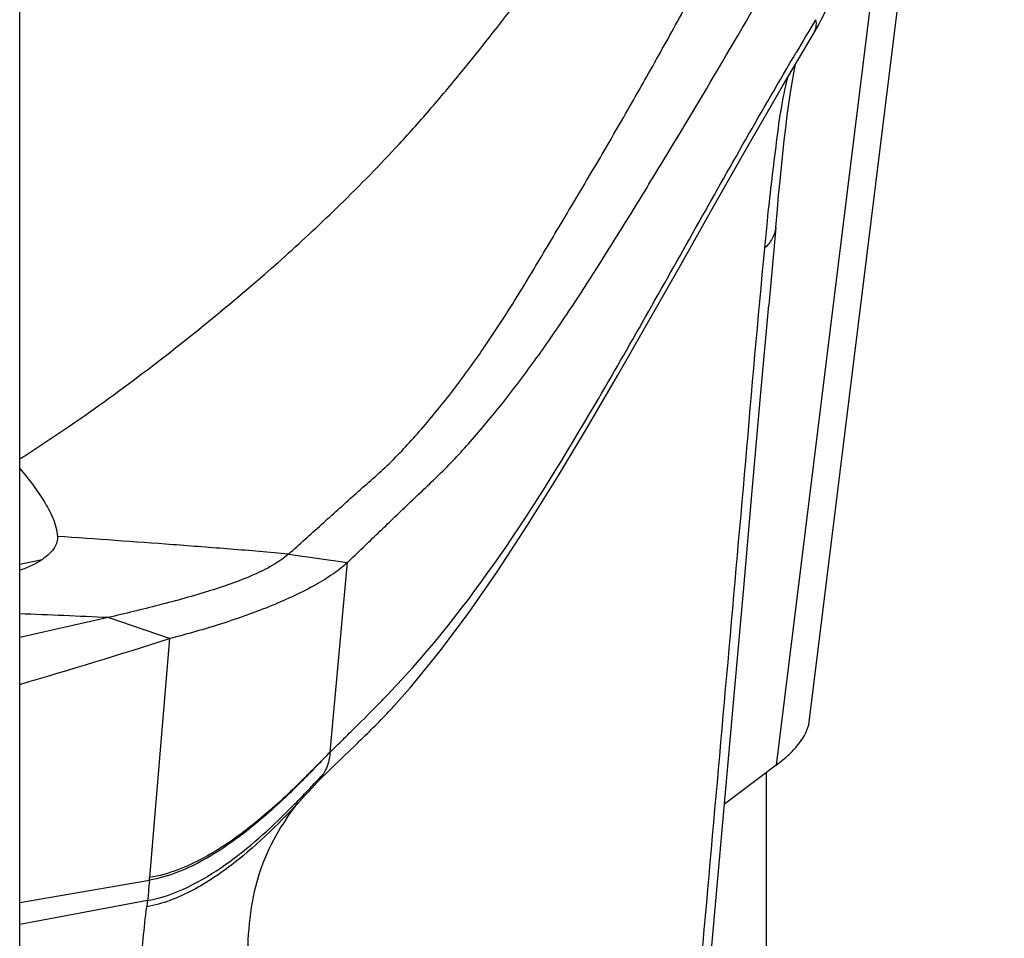
# Model space of a CAD drawing. Units: millimetres. Extents: x 0 to 594, y 0 to 420.
# Drawn here: x 450 to 452, y 268 to 270 of the extents above; entities that cross this region are included whole.
import ezdxf

# ---------------------------------------------------------------- set-up
doc = ezdxf.new("R2010")
doc.units = ezdxf.units.MM
doc.header["$LTSCALE"] = 32.67
doc.layers.add('607078340-000_CL', color=7, linetype='CONTINUOUS')
doc.layers.add('607088358-000_CL', color=7, linetype='CONTINUOUS')

msp = doc.modelspace()

# ---------------------------------------------------------------- linework, layer by layer
at = {"layer": '607078340-000_CL', "color": 9, "linetype": 'CONTINUOUS'}
for p, q in [((452.1539, 271.4139), (451.7919, 268.4909)), ((450.7467, 268.9435), (450.8729, 268.9257)), ((450.2181, 268.9315), (450.1703, 268.921)), ((450.8355, 268.5187), (450.8731, 268.926)), ((450.4917, 268.7625), (450.4488, 268.2501)), ((450.4483, 268.2444), (450.4488, 268.2501))]:
    msp.add_line(p, q, dxfattribs=at)
at = {"layer": '607078340-000_CL', "color": 7, "linetype": 'CONTINUOUS'}
for p, q in [((451.8719, 270.0591), (451.8718, 270.059)), ((451.7909, 269.6435), (451.776, 269.4769)), ((450.3602, 268.8073), (450.1703, 268.7649)), ((450.4917, 268.7625), (450.3602, 268.8073)), ((451.6243, 267.7649), (451.7034, 268.6566)), ((450.8646, 268.5097), (450.8893, 268.5335)), ((450.8371, 268.483), (450.8646, 268.5097)), ((450.8098, 268.4566), (450.8371, 268.483)), ((451.7919, 268.4909), (451.6813, 268.4071)), ((450.7905, 268.4355), (450.8098, 268.4567)), ((450.8018, 268.4515), (450.8123, 268.4627)), ((450.1703, 268.1965), (450.4483, 268.2443)), ((450.4442, 268.2009), (450.1703, 268.1496))]:
    msp.add_line(p, q, dxfattribs=at)
for points in [[(451.8627, 268.5834), (452.2251, 271.5098), (452.2328, 271.5687), (452.2406, 271.6254), (452.2485, 271.6803), (452.2566, 271.7334), (452.2647, 271.7841), (452.2728, 271.8324), (452.2811, 271.8786)], [(451.872, 270.059), (451.8748, 270.0637), (451.8825, 270.0772), (451.8895, 270.0901), (451.8957, 270.1025), (451.9011, 270.1145), (451.9058, 270.1262)], [(450.9766, 268.6228), (451.0071, 268.6571), (451.0696, 268.7331), (451.1323, 268.8172), (451.1953, 268.9079), (451.259, 269.0053), (451.3231, 269.1082), (451.3873, 269.2153), (451.4527, 269.3272), (451.5193, 269.4436), (451.5874, 269.564), (451.6576, 269.6886), (451.7302, 269.8168), (451.8054, 269.9469), (451.8718, 270.059)], [(451.7909, 269.6435), (451.7945, 269.6822), (451.7973, 269.7131), (451.8003, 269.7435), (451.8032, 269.7733), (451.8062, 269.8022), (451.8093, 269.8304), (451.8125, 269.8576), (451.8158, 269.8836), (451.8193, 269.9085), (451.8228, 269.9322), (451.8264, 269.9542), (451.83, 269.9747), (451.8337, 269.9936), (451.8341, 269.9954)], [(451.7034, 268.6566), (451.7224, 268.871), (451.7408, 269.0792), (451.7587, 269.2814), (451.776, 269.4769)], [(450.7422, 268.3767), (450.7487, 268.386), (450.7566, 268.3965), (450.7639, 268.4057), (450.7705, 268.4135), (450.7768, 268.4205)]]:
    msp.add_lwpolyline(points, dxfattribs=at)
for centre, radius, start, end in [((469.3552, 259.694), 20.3363, 149.2584, 149.4877), ((456.3667, 269.1982), 4.6172, 174.2969, 175.0183), ((449.6684, 254.583), 14.2411, 87.21585, 87.98035), ((446.7032, 280.5793), 12.4092, 286.2243, 287.77603), ((448.7681, 270.7489), 3.0395, 315.6224, 316.2627), ((446.8221, 272.6608), 5.7675, 314.85793, 315.56769), ((446.8315, 272.6505), 5.7535, 314.48929, 314.86373), ((447.1024, 272.3747), 5.367, 314.0761, 314.4896), ((454.078, 265.3895), 4.4843, 136.5624, 136.7392), ((448.3235, 270.679), 3.3346, 317.3669, 317.7154), ((448.3662, 270.7409), 3.3427, 316.1712, 316.7721), ((449.4152, 269.7293), 1.8854, 315.05, 315.6771), ((449.1087, 270.0287), 2.3139, 315.676, 316.1621)]:
    msp.add_arc(centre, radius, start, end, dxfattribs=at)
at = {"layer": '607078340-000_CL', "color": 9, "linetype": 'CONTINUOUS'}
msp.add_arc((453.0024, 267.8856), 2.5775, 172.974, 173.2792, dxfattribs=at)
for points, knots in [([(450.1704, 269.1475), (450.2281, 269.1843), (450.3417, 269.2611), (450.5321, 269.4049), (450.7044, 269.5484), (450.8626, 269.6961), (450.9669, 269.803), (451.0545, 269.901), (451.1486, 270.0144), (451.2655, 270.1637), (451.3749, 270.3186), (451.456, 270.442), (451.4922, 270.5033), (451.5093, 270.5336)], [0, 0, 0, 0, 0.105613, 0.211324, 0.367789, 0.451171, 0.545108, 0.597936, 0.653918, 0.772249, 0.890374, 0.946241, 1, 1, 1, 1]), ([(451.8766, 270.0892), (451.8775, 270.0838), (451.8779, 270.0733), (451.8744, 270.0633), (451.8719, 270.0591)], [0, 0, 0, 0, 0.526393, 1, 1, 1, 1]), ([(451.7909, 269.6434), (451.7902, 269.6353), (451.7846, 269.6186), (451.7735, 269.6052), (451.767, 269.5991)], [0, 0, 0, 0, 0.476589, 1, 1, 1, 1]), ([(451.7668, 269.599), (451.7522, 269.4469), (451.7261, 269.1415), (451.6855, 268.6835), (451.6448, 268.2249), (451.6177, 267.9194), (451.6042, 267.7667)], [0, 0, 0, 0, 0.249209, 0.499827, 0.749916, 1, 1, 1, 1]), ([(450.7467, 268.9435), (450.7053, 268.9475), (450.6226, 268.9542), (450.4575, 268.9669), (450.3337, 268.9756), (450.2513, 268.9814)], [0, 0, 0, 0, 0.250842, 0.500898, 1, 1, 1, 1]), ([(450.8357, 268.519), (450.8112, 268.4944), (450.7584, 268.4399), (450.671, 268.3609), (450.5691, 268.289), (450.4899, 268.2568), (450.4488, 268.2501)], [0, 0, 0, 0, 0.218199, 0.47589, 0.738228, 1, 1, 1, 1]), ([(450.8357, 268.519), (450.8354, 268.5148), (450.8335, 268.4987), (450.8279, 268.483), (450.8218, 268.4727)], [0, 0, 0, 0, 0.260604, 1, 1, 1, 1]), ([(450.7768, 268.4205), (450.7309, 268.3707), (450.6577, 268.2976), (450.5436, 268.2197), (450.477, 268.1934), (450.4425, 268.1872)], [0, 0, 0, 0, 0.491065, 0.745733, 1, 1, 1, 1])]:
    msp.add_open_spline(points, degree=3, knots=knots, dxfattribs=at)
at = {"layer": '607078340-000_CL', "color": 7, "linetype": 'CONTINUOUS'}
for points, knots in [([(450.7467, 268.9435), (450.7702, 268.9646), (450.8055, 268.9963), (450.8525, 269.0386), (450.8875, 269.0704), (450.9232, 269.1016), (450.9717, 269.1447), (451.0294, 269.2077), (451.0982, 269.2911), (451.1661, 269.385), (451.2328, 269.4876), (451.2979, 269.5971), (451.3649, 269.709), (451.4322, 269.8228), (451.4986, 269.9386), (451.5647, 270.056), (451.6292, 270.1753), (451.7184, 270.3325), (451.7863, 270.4497), (451.8318, 270.5275)], [0, 0, 0, 0, 0.049019, 0.073547, 0.098081, 0.122499, 0.147063, 0.198734, 0.254785, 0.314811, 0.378364, 0.444669, 0.512377, 0.580764, 0.64981, 0.719509, 0.789816, 0.860155, 1, 1, 1, 1]), ([(450.8729, 268.9257), (450.8948, 268.9466), (450.9386, 268.9884), (450.9929, 269.0411), (451.0369, 269.0826), (451.0703, 269.1142), (451.1037, 269.1483), (451.1494, 269.1987), (451.2073, 269.2681), (451.276, 269.3592), (451.345, 269.4586), (451.4128, 269.5648), (451.4811, 269.6743), (451.5728, 269.8233), (451.6863, 270.0135), (451.8194, 270.245), (451.91, 270.3989), (451.9555, 270.4754)], [0, 0, 0, 0, 0.047799, 0.095682, 0.119398, 0.143307, 0.168289, 0.194652, 0.250701, 0.310938, 0.374818, 0.441657, 0.509782, 0.578496, 0.718013, 0.859449, 1, 1, 1, 1]), ([(450.9641, 268.6476), (451.1387, 268.8301), (451.3153, 269.108), (451.5125, 269.4526), (451.6194, 269.6424), (451.726, 269.832), (451.7986, 269.9572), (451.8351, 270.0192)], [0, 0, 0, 0, 0.465708, 0.598859, 0.733147, 0.867354, 1, 1, 1, 1]), ([(451.8162, 269.9652), (451.8105, 269.942), (451.8004, 269.8927), (451.7876, 269.7897), (451.7777, 269.7104), (451.7724, 269.657)], [0, 0, 0, 0, 0.230876, 0.483203, 1, 1, 1, 1]), ([(450.1703, 269.1272), (450.189, 269.1052), (450.215, 269.0709), (450.2425, 269.0218), (450.2506, 268.9949), (450.2512, 268.9814)], [0, 0, 0, 0, 0.513337, 0.759899, 1, 1, 1, 1]), ([(450.2512, 268.9814), (450.2514, 268.9775), (450.2506, 268.969), (450.2447, 268.9561), (450.2336, 268.9431), (450.2237, 268.9354), (450.2181, 268.9315)], [0, 0, 0, 0, 0.186875, 0.40235, 0.669048, 1, 1, 1, 1]), ([(450.7467, 268.9435), (450.7374, 268.9352), (450.7148, 268.9197), (450.6594, 268.8919), (450.5763, 268.8629), (450.4699, 268.8337), (450.3964, 268.8161), (450.3602, 268.8073)], [0, 0, 0, 0, 0.090778, 0.19792, 0.450382, 0.728919, 1, 1, 1, 1]), ([(450.218, 268.9314), (450.2111, 268.9266), (450.1953, 268.9185), (450.179, 268.9117), (450.1703, 268.9083)], [0, 0, 0, 0, 0.472641, 1, 1, 1, 1]), ([(450.8729, 268.9257), (450.8636, 268.9168), (450.8416, 268.8997), (450.7883, 268.8671), (450.7082, 268.8304), (450.6031, 268.7929), (450.5291, 268.7719), (450.4917, 268.7625)], [0, 0, 0, 0, 0.092325, 0.199283, 0.44781, 0.723245, 1, 1, 1, 1]), ([(450.8893, 268.5335), (450.8967, 268.5407), (450.9266, 268.5696), (450.956, 268.5991), (450.9771, 268.6223)], [0, 0, 0, 0, 0.246582, 1, 1, 1, 1]), ([(451.7919, 268.4909), (451.8018, 268.4983), (451.8196, 268.5132), (451.8465, 268.542), (451.8607, 268.5673), (451.8627, 268.5838)], [0, 0, 0, 0, 0.310863, 0.580769, 1, 1, 1, 1]), ([(450.8357, 268.519), (450.8111, 268.4937), (450.7583, 268.4383), (450.6707, 268.3579), (450.5688, 268.2847), (450.4896, 268.2516), (450.4483, 268.2444)], [0, 0, 0, 0, 0.219694, 0.47726, 0.738934, 1, 1, 1, 1]), ([(450.8218, 268.4727), (450.8209, 268.4713), (450.8175, 268.4659), (450.8135, 268.4608), (450.8104, 268.4573)], [0, 0, 0, 0, 0.265388, 1, 1, 1, 1]), ([(450.4442, 268.2009), (450.4746, 268.2063), (450.5334, 268.2276), (450.638, 268.2921), (450.7065, 268.3542), (450.7495, 268.3973)], [0, 0, 0, 0, 0.251395, 0.502871, 1, 1, 1, 1]), ([(450.7422, 268.3766), (450.7259, 268.3528), (450.6974, 268.3026), (450.6602, 268.1887), (450.6569, 268.0649), (450.6595, 267.9397), (450.6608, 267.8443), (450.6619, 267.7494), (450.6633, 267.6227), (450.665, 267.4641), (450.6674, 267.2736), (450.6694, 267.0831), (450.6706, 266.956), (450.6713, 266.8924)], [0, 0, 0, 0, 0.057756, 0.114696, 0.23785, 0.30221, 0.365622, 0.428636, 0.491909, 0.619023, 0.745866, 0.872879, 1, 1, 1, 1]), ([(450.4483, 268.2444), (450.4478, 268.2357), (450.4463, 268.2212), (450.4452, 268.2066), (450.4442, 268.2009)], [0, 0, 0, 0, 0.599475, 1, 1, 1, 1]), ([(450.3221, 266.6882), (450.3275, 266.7515), (450.3379, 266.8784), (450.3491, 267.0376), (450.3586, 267.1666), (450.3694, 267.3002), (450.3794, 267.4354), (450.39, 267.5715), (450.3972, 267.6735), (450.4052, 267.7742), (450.415, 267.8999), (450.4266, 268.0373), (450.4372, 268.1417), (450.4425, 268.1872)], [0, 0, 0, 0, 0.126754, 0.253876, 0.318527, 0.384751, 0.521105, 0.589064, 0.657124, 0.725025, 0.790622, 0.908598, 1, 1, 1, 1])]:
    msp.add_open_spline(points, degree=3, knots=knots, dxfattribs=at)
at = {"layer": '607088358-000_CL', "color": 7, "linetype": 'CONTINUOUS'}
for p, q in [((450.1703, 265.8628), (450.1703, 272.4291)), ((451.7703, 268.4745), (451.7703, 262.2383))]:
    msp.add_line(p, q, dxfattribs=at)

doc.saveas('drawing.dxf')
